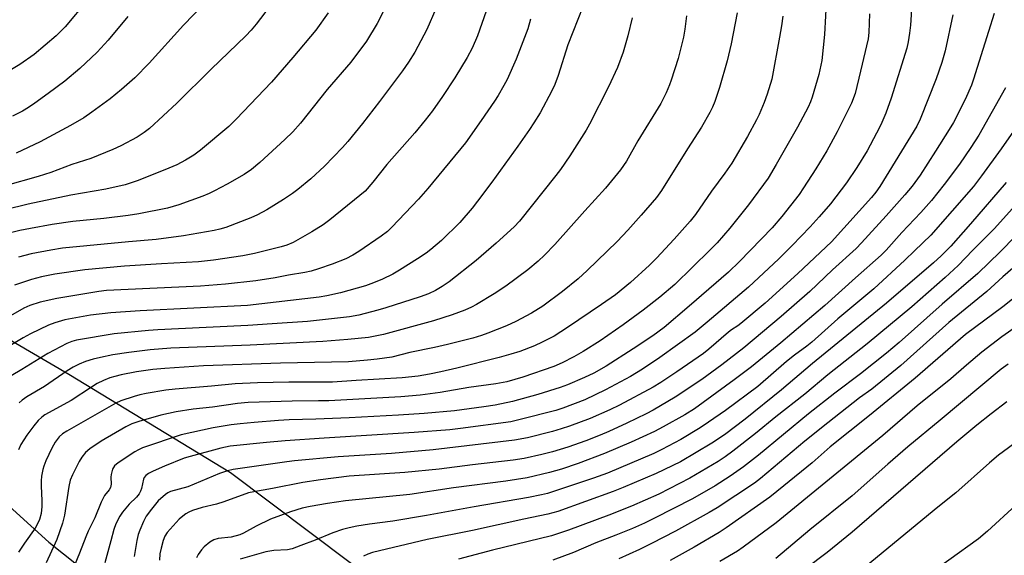
# Model space of a CAD drawing. Units: inches. Extents: x 1243771 to 1249771, y 585451 to 589452.
# Drawn here: x 1246590 to 1246884, y 587241 to 587400 of the extents above; entities that cross this region are included whole.
import ezdxf

# ---------------------------------------------------------------- set-up
doc = ezdxf.new("R2010")
doc.units = ezdxf.units.IN
doc.header["$MEASUREMENT"] = 0
doc.layers.add('NTRL-Farm Land', color=3, linetype='Continuous')
doc.layers.add('Undefined', color=1, linetype='Continuous')

msp = doc.modelspace()

# ---------------------------------------------------------------- linework, layer by layer
at = {"layer": 'NTRL-Farm Land'}
msp.add_polyline3d([(1246640.66, 587210.97, 0), (1246687.93, 587185.49, 0), (1246695.91, 587186.31, 0), (1246705.33, 587189.44, 0), (1246708.22, 587194.55, 0), (1246710.25, 587204.36, 0), (1246710.37, 587212.32, 0), (1246700.32, 587229.35, 0), (1246652.61, 587265.23, 0), (1246604.33, 587294.56, 0), (1246577.86, 587309.97, 0), (1246568.52, 587311.99, 0), (1246559.47, 587302.75, 0), (1246558.37, 587291.99, 0), (1246561.96, 587281.63, 0), (1246575.76, 587265.01, 0), (1246598.4, 587244.51, 0)], close=True, dxfattribs=at)
at = {"layer": 'Undefined'}
for points, elevation in [([(1246856.51, 587414.68), (1246855.5, 587398.79), (1246855.25, 587396.41), (1246854.88, 587393.84), (1246854.4, 587391.94), (1246849.79, 587376.97), (1246848.17, 587372.57), (1246846.64, 587369.08), (1246845.43, 587366.53), (1246842.61, 587361.27), (1246839.49, 587356.3), (1246836.4, 587351.8), (1246831.62, 587345.5), (1246828.3, 587341.64), (1246825.6, 587338.66), (1246820.21, 587333.01), (1246816.23, 587329.11), (1246807.17, 587320.58), (1246794.9, 587310.19), (1246791.28, 587307.24), (1246780.71, 587299.63), (1246775.59, 587296.14), (1246771.93, 587293.97), (1246764.53, 587290.01), (1246758.33, 587287.02), (1246751.78, 587284.49), (1246749.69, 587283.88), (1246739.04, 587281.12), (1246736.31, 587280.48), (1246721.22, 587278.42), (1246718.11, 587278.06), (1246707.46, 587277.23), (1246680.54, 587275.61), (1246668.96, 587274.76), (1246663.37, 587274.31), (1246652.52, 587273.15), (1246649.73, 587272.59), (1246640.55, 587270.15), (1246638.81, 587269.61), (1246632.9, 587267.19), (1246629.51, 587265.71), (1246628.18, 587265.05), (1246627.31, 587264.4), (1246626.83, 587263.8), (1246626.62, 587263.3), (1246626.06, 587260.53), (1246625.78, 587259.72), (1246625.38, 587258.98), (1246624.57, 587257.93), (1246622.42, 587255.84), (1246620.34, 587253.5), (1246619.57, 587252.29), (1246618.39, 587249.97), (1246617.79, 587248.32), (1246616.92, 587244.9), (1246615.12, 587238.4)], 648), ([(1246647.74, 587408.32), (1246638.55, 587398.79), (1246628.38, 587387.5), (1246624.07, 587383.06), (1246620.13, 587379.55), (1246616.66, 587376.79), (1246611.25, 587372.79), (1246608.85, 587371.16), (1246604.89, 587368.82), (1246595.84, 587363.94), (1246588.61, 587360.57)], 676), ([(1246665.73, 587406.33), (1246660.28, 587399.05), (1246658.81, 587397.28), (1246657.21, 587395.62), (1246646.8, 587385.71), (1246636.62, 587375.53), (1246628.4, 587367.92), (1246626.88, 587366.75), (1246624.71, 587365.37), (1246619.85, 587362.76), (1246617.46, 587361.66), (1246610.89, 587359.06), (1246605.28, 587357.19), (1246598.99, 587354.86), (1246595.22, 587353.66), (1246585.37, 587350.84)], 674), ([(1246699.68, 587405.75), (1246696.38, 587399.32), (1246693.15, 587393.99), (1246688.55, 587387.71), (1246681.5, 587379.6), (1246673.54, 587369.59), (1246671.17, 587366.97), (1246668.87, 587364.69), (1246661.36, 587357.79), (1246658.83, 587355.7), (1246656.66, 587354.22), (1246651.65, 587351.38), (1246647.86, 587349.36), (1246646.28, 587348.61), (1246644.36, 587347.82), (1246637.17, 587345.16), (1246633.85, 587344.15), (1246625.23, 587342.49), (1246622.03, 587341.97), (1246614.82, 587341.13), (1246605.58, 587340.23), (1246599.4, 587339.3), (1246592.95, 587338.17), (1246589.71, 587337.5), (1246586.17, 587336.59)], 670), ([(1246609.96, 587406.37), (1246603.27, 587398.27), (1246600.63, 587395.64), (1246594, 587390.08), (1246589.79, 587387.02), (1246587.3, 587385.52)], 680), ([(1246681.79, 587402.47), (1246678.03, 587397.26), (1246671.25, 587389.12), (1246664.8, 587381.82), (1246654.31, 587370.76), (1246652.08, 587368.58), (1246643.68, 587361.53), (1246641.65, 587360.01), (1246639.18, 587358.47), (1246636.63, 587357.17), (1246634.21, 587356.13), (1246625.03, 587352.44), (1246621.18, 587351.17), (1246615.44, 587349.85), (1246605, 587348.09), (1246592.26, 587345.36), (1246578.77, 587342.09)], 672), ([(1246757.74, 587404.24), (1246753.28, 587392.93), (1246750.41, 587383.79), (1246749.37, 587381.09), (1246748.47, 587379.24), (1246745.01, 587372.68), (1246743.16, 587369.61), (1246741.86, 587367.66), (1246738.35, 587362.67), (1246730.57, 587351.91), (1246726.35, 587346.26), (1246724.71, 587344.17), (1246721.03, 587339.93), (1246715.61, 587334.52), (1246712.41, 587331.85), (1246711.02, 587330.81), (1246708.44, 587329.05), (1246703.05, 587325.66), (1246701.01, 587324.53), (1246697.94, 587323), (1246695.33, 587321.9), (1246692.93, 587321.03), (1246685.44, 587318.93), (1246681.35, 587318), (1246679.09, 587317.61), (1246657.7, 587315.16), (1246625.63, 587313.61), (1246616.89, 587313.01), (1246610.83, 587312.25), (1246603.2, 587310.84), (1246600.17, 587309.94), (1246598.26, 587309.26), (1246592.88, 587306.69), (1246590.74, 587305.54), (1246586.23, 587302.83)], 662), ([(1246728.89, 587402.99), (1246726.27, 587395.61), (1246724.7, 587391.91), (1246723.28, 587389.13), (1246719.52, 587383.06), (1246715.84, 587377.51), (1246712.85, 587373.25), (1246710.72, 587370.47), (1246707.6, 587366.72), (1246699.26, 587357.26), (1246695.12, 587351.97), (1246692.77, 587349.27), (1246691.25, 587347.95), (1246682.29, 587340.68), (1246680.26, 587339.26), (1246676.84, 587337.15), (1246671.29, 587333.99), (1246669.42, 587333.16), (1246667.74, 587332.66), (1246659.76, 587330.68), (1246656.3, 587329.96), (1246647.57, 587328.66), (1246643.08, 587328.14), (1246632.06, 587327.61), (1246620.94, 587326.88), (1246609.12, 587325.77), (1246600.23, 587324.51), (1246596.21, 587323.7), (1246593.18, 587322.87), (1246588.15, 587321.2)], 666), ([(1246713.93, 587403.63), (1246711.17, 587397.54), (1246707.6, 587390.77), (1246705.74, 587387.74), (1246703.92, 587385.16), (1246697.03, 587376.05), (1246691.96, 587369.45), (1246687.66, 587364.13), (1246686.07, 587362.34), (1246680.67, 587356.73), (1246676.59, 587352.99), (1246672.74, 587349.81), (1246671.09, 587348.57), (1246668.4, 587346.74), (1246663.46, 587343.73), (1246660.7, 587342.22), (1246658.7, 587341.34), (1246651.26, 587338.46), (1246649.38, 587337.89), (1246647.7, 587337.5), (1246638.55, 587335.95), (1246630.43, 587334.8), (1246622.17, 587334.11), (1246602.43, 587332.3), (1246598.98, 587331.7), (1246593.15, 587330.54), (1246589.34, 587329.59)], 668), ([(1246880.49, 587402.25), (1246878.86, 587396.86), (1246874.38, 587382.7), (1246873.69, 587380.94), (1246871.81, 587376.64), (1246868.36, 587369.8), (1246867.09, 587367.64), (1246863.04, 587361.2), (1246858.38, 587354.06), (1246855.99, 587350.8), (1246853.87, 587348.21), (1246848.3, 587341.86), (1246840.95, 587333.83), (1246839.31, 587332.21), (1246832.28, 587325.77), (1246825.52, 587319.34), (1246816.94, 587311.83), (1246805.75, 587302.51), (1246799.2, 587297.42), (1246793.23, 587293.07), (1246785.28, 587287.84), (1246778.71, 587283.91), (1246776.68, 587282.86), (1246770.88, 587280.1), (1246765.49, 587277.59), (1246762.9, 587276.49), (1246758.61, 587274.82), (1246753.28, 587272.91), (1246748.69, 587271.51), (1246745.51, 587270.71), (1246740.27, 587269.53), (1246736.95, 587268.98), (1246724.85, 587267.62), (1246714.93, 587266.36), (1246704.6, 587265.3), (1246688.03, 587264.24), (1246679.44, 587263.18), (1246674.21, 587262.38), (1246665.13, 587260.52), (1246659.58, 587259.61), (1246657.97, 587259.22), (1246650.65, 587256.55), (1246648.4, 587255.9), (1246644.19, 587254.91), (1246641.28, 587253.95), (1246640.19, 587253.51), (1246639.25, 587253.01), (1246638.34, 587252.34), (1246637.28, 587251.37), (1246633.73, 587247.47), (1246633.01, 587246.33), (1246632.48, 587245.06), (1246631.88, 587242.77), (1246631.54, 587241.06), (1246631.38, 587239.2)], 644), ([(1246742.13, 587400.55), (1246741.37, 587397.74), (1246737.85, 587388.63), (1246735.14, 587382.63), (1246734.22, 587380.8), (1246732.52, 587377.84), (1246731.4, 587376.13), (1246727.46, 587370.33), (1246722.72, 587363.73), (1246711.53, 587350.07), (1246708.7, 587346.93), (1246700.73, 587338.49), (1246699.42, 587337.28), (1246697.53, 587335.84), (1246690.86, 587331.26), (1246689.11, 587330.15), (1246687.02, 587329.11), (1246682.96, 587327.5), (1246678.86, 587326.09), (1246676.67, 587325.43), (1246674.8, 587325), (1246669.95, 587324.21), (1246665.98, 587323.45), (1246660.2, 587322.55), (1246651.09, 587321.49), (1246643.69, 587320.91), (1246615.57, 587319.59), (1246613.31, 587319.29), (1246600.74, 587317.24), (1246595.85, 587316.11), (1246592.71, 587315.15), (1246590.92, 587314.37), (1246571.6, 587303.36)], 664), ([(1246772.51, 587400.97), (1246771.22, 587395.64), (1246769.76, 587390.73), (1246768.05, 587386.18), (1246765.46, 587380.39), (1246759.78, 587369.24), (1246758.71, 587367.43), (1246753.88, 587359.81), (1246751.08, 587355.78), (1246749.7, 587353.94), (1246738.84, 587340.36), (1246737.22, 587338.6), (1246731.89, 587333.72), (1246725.93, 587328.56), (1246717.85, 587322.24), (1246715.82, 587320.85), (1246713.8, 587319.67), (1246711.68, 587318.67), (1246709.26, 587317.71), (1246699.01, 587314.47), (1246696.61, 587313.77), (1246690.9, 587312.31), (1246688.1, 587311.76), (1246675.56, 587310.41), (1246665.02, 587309.66), (1246657.83, 587309.23), (1246637.07, 587308.17), (1246630.94, 587307.92), (1246628.18, 587307.73), (1246617.87, 587306.68), (1246606.67, 587304.85), (1246605.25, 587304.44), (1246603.77, 587303.8), (1246598.13, 587300.87), (1246590.39, 587296.03), (1246584.02, 587292.3)], 660), ([(1246621.95, 587401.35), (1246616.12, 587394.36), (1246612.79, 587390.73), (1246607.62, 587385.89), (1246603.14, 587382.12), (1246598.24, 587378.41), (1246594.25, 587375.53), (1246592.38, 587374.23), (1246590.53, 587373.11), (1246587.55, 587371.69)], 678), ([(1246788.64, 587401.62), (1246788.24, 587397.62), (1246787.82, 587395.19), (1246786.2, 587388.84), (1246784.15, 587382.36), (1246783.65, 587381), (1246782.63, 587378.63), (1246781, 587375.41), (1246774.14, 587364.24), (1246770.81, 587358.24), (1246769.02, 587355.6), (1246764.5, 587350.14), (1246758.33, 587343.4), (1246749.38, 587333.34), (1246746.27, 587330.14), (1246744.38, 587328.36), (1246741.34, 587325.8), (1246734.75, 587320.9), (1246731.33, 587318.66), (1246726.04, 587315.45), (1246724.54, 587314.63), (1246722.54, 587313.76), (1246718.78, 587312.39), (1246713.21, 587310.59), (1246698.23, 587306.5), (1246696.28, 587306.06), (1246693.81, 587305.65), (1246687.61, 587304.97), (1246680.15, 587304.43), (1246658.43, 587303.36), (1246634.8, 587302.47), (1246628.66, 587301.89), (1246622.25, 587301.13), (1246617.47, 587300.4), (1246613.84, 587299.67), (1246611.61, 587299.15), (1246609.36, 587298.45), (1246607.47, 587297.67), (1246605.69, 587296.79), (1246603.85, 587295.65), (1246597.09, 587291.03), (1246591.86, 587287.95), (1246590.44, 587286.89), (1246589.58, 587286.1)], 658), ([(1246843.33, 587402.14), (1246843.08, 587396.63), (1246842.88, 587394.73), (1246840.66, 587385.08), (1246839.02, 587378.44), (1246837.9, 587375.52), (1246833.67, 587367.01), (1246830.54, 587361.27), (1246827.29, 587355.95), (1246823.64, 587350.24), (1246822.33, 587348.32), (1246817.17, 587341.71), (1246814.26, 587338.33), (1246804.49, 587328.33), (1246801.2, 587325.15), (1246789.51, 587314.95), (1246782.02, 587308.64), (1246778.61, 587306.08), (1246772.82, 587302.18), (1246764.69, 587297.02), (1246761.04, 587294.94), (1246758.24, 587293.63), (1246753.16, 587291.48), (1246751, 587290.71), (1246744.28, 587288.56), (1246736.73, 587286.54), (1246731.55, 587285.43), (1246728.24, 587284.9), (1246719.48, 587283.72), (1246710.44, 587282.96), (1246702.7, 587282.47), (1246687.98, 587281.69), (1246678.05, 587281.26), (1246670.16, 587281.07), (1246666.89, 587280.87), (1246659.72, 587280.3), (1246655.51, 587279.89), (1246652.77, 587279.53), (1246647.4, 587278.66), (1246637.9, 587276.59), (1246626.36, 587272.65), (1246625.11, 587272.09), (1246624.09, 587271.48), (1246619.12, 587268.2), (1246618, 587267.29), (1246617.67, 587266.85), (1246617.43, 587266.36), (1246616.96, 587264.75), (1246616.89, 587263.9), (1246617, 587261.9), (1246616.8, 587260.88), (1246616.43, 587260.21), (1246615.03, 587258.49), (1246614.01, 587256.51), (1246612.11, 587251.79), (1246610.16, 587247.83), (1246609.44, 587246.18), (1246607.54, 587241.24), (1246605.91, 587237.43)], 650), ([(1246868.16, 587401.84), (1246865.88, 587391.16), (1246864.93, 587387.67), (1246863.19, 587382.78), (1246858.4, 587370.7), (1246857.45, 587368.63), (1246846.38, 587350.67), (1246845.18, 587348.95), (1246843.85, 587347.36), (1246831.97, 587334.14), (1246821.94, 587324.69), (1246812.2, 587315.89), (1246804.92, 587309.74), (1246804.02, 587309.08), (1246802.13, 587307.91), (1246801.19, 587307.2), (1246795.31, 587302.09), (1246793.76, 587300.84), (1246785.8, 587295.33), (1246781, 587292.14), (1246778.73, 587290.79), (1246768.74, 587285.41), (1246765.83, 587284.03), (1246759.96, 587281.48), (1246753.8, 587279.17), (1246751.29, 587278.32), (1246748.75, 587277.59), (1246741.24, 587275.65), (1246737.33, 587274.96), (1246713.09, 587272.14), (1246700.64, 587271.01), (1246684.76, 587270.04), (1246671.67, 587268.82), (1246669.38, 587268.53), (1246665.29, 587267.87), (1246653.45, 587266.27), (1246651.69, 587265.87), (1246649.33, 587265.07), (1246639.83, 587261.06), (1246634.7, 587259.66), (1246633.95, 587259.26), (1246633.25, 587258.77), (1246631.05, 587256.91), (1246629.01, 587254.42), (1246627.47, 587252.26), (1246626.67, 587250.75), (1246625.51, 587248.16), (1246625.08, 587246.86), (1246624.62, 587245.01), (1246623.85, 587240.23)], 646), ([(1246883.84, 587380.1), (1246875.96, 587366), (1246873.58, 587362.27), (1246870.13, 587357.31), (1246865.57, 587351.27), (1246861.79, 587346.53), (1246858.63, 587342.87), (1246852.96, 587336.92), (1246848.29, 587331.65), (1246846.75, 587330.13), (1246839.14, 587323.45), (1246829.93, 587315.11), (1246816.84, 587304.01), (1246808.07, 587296.88), (1246802.96, 587292.98), (1246791.03, 587284.28), (1246788.15, 587282.49), (1246781.7, 587278.91), (1246779.09, 587277.58), (1246772.15, 587274.34), (1246764.25, 587270.97), (1246756.36, 587267.97), (1246751.41, 587266.31), (1246747.8, 587265.29), (1246741.11, 587263.7), (1246734.75, 587262.72), (1246719.16, 587260.73), (1246706.08, 587258.8), (1246686.95, 587256.92), (1246681.6, 587256.13), (1246676.34, 587255.22), (1246674.04, 587254.65), (1246670.55, 587253.57), (1246664.52, 587251.38), (1246660.3, 587249.31), (1246656.52, 587247.2), (1246655.36, 587246.71), (1246652.83, 587246.07), (1246648.97, 587245.61), (1246647.61, 587245.28), (1246646.43, 587244.57), (1246644.73, 587243.11), (1246643.99, 587242.25), (1246643, 587240.84), (1246642.47, 587239.9)], 642), ([(1246886.32, 587367.19), (1246882.64, 587361.92), (1246876.77, 587353.84), (1246874.31, 587350.69), (1246861.64, 587336.12), (1246856.72, 587331.48), (1246853.87, 587328.68), (1246844.57, 587320.11), (1246833.83, 587311.16), (1246826.13, 587304.22), (1246824.59, 587302.98), (1246820.89, 587300.31), (1246818.51, 587298.45), (1246809.95, 587291.03), (1246800.32, 587283.88), (1246795.25, 587280.34), (1246792.78, 587278.7), (1246787.02, 587275.22), (1246781.28, 587272.16), (1246778.95, 587271.01), (1246765.07, 587265.17), (1246760.89, 587263.61), (1246747.24, 587259.11), (1246745.45, 587258.68), (1246741.5, 587257.91), (1246725.3, 587255.1), (1246711.13, 587252.5), (1246701.02, 587250.85), (1246694.07, 587249.94), (1246690.36, 587249.33), (1246688.04, 587248.86), (1246686.08, 587248.35), (1246683.16, 587247.36), (1246677.85, 587245.17), (1246673.64, 587243.6), (1246671.05, 587242.53), (1246669.65, 587242.3), (1246665.53, 587242.09), (1246663.2, 587241.66), (1246655.48, 587239.44)], 640), ([(1246884.06, 587351.84), (1246873.41, 587339.49), (1246867.53, 587332.88), (1246864.67, 587329.96), (1246862.4, 587327.87), (1246848.35, 587315.87), (1246826.29, 587297.87), (1246816.99, 587289.96), (1246806.16, 587281.21), (1246800.05, 587276.6), (1246796.27, 587274.08), (1246786.88, 587268.54), (1246779.65, 587265.08), (1246769.77, 587260.87), (1246766.82, 587259.69), (1246750.3, 587253.71), (1246747.29, 587252.87), (1246740.17, 587251.38), (1246724.78, 587247.99), (1246711.28, 587245.33), (1246694.97, 587241.42), (1246693.62, 587240.94), (1246692.32, 587240.35)], 638), ([(1246890.33, 587348.97), (1246880.58, 587338.13), (1246874.11, 587331.65), (1246869.77, 587327.1), (1246865.92, 587323.53), (1246855.94, 587314.78), (1246842.61, 587303.72), (1246830.84, 587294.43), (1246823.97, 587288.73), (1246815.32, 587281.94), (1246809.31, 587276.96), (1246802.51, 587271.66), (1246800.23, 587270), (1246798.11, 587268.61), (1246789.66, 587263.69), (1246780.46, 587258.89), (1246772.25, 587255.31), (1246765.54, 587252.58), (1246753.44, 587248.16), (1246750.19, 587247.01), (1246748.37, 587246.48), (1246730.77, 587242.14), (1246720.61, 587239.45)], 636), ([(1246886.85, 587335.8), (1246882.28, 587331.21), (1246875.6, 587324.71), (1246865, 587315.58), (1246852.12, 587304.14), (1246848.36, 587300.93), (1246840.59, 587294.75), (1246832.91, 587288.97), (1246825.07, 587282.81), (1246810.21, 587270.47), (1246805.7, 587267.05), (1246801.69, 587264.24), (1246797.25, 587261.38), (1246790.46, 587257.45), (1246779.16, 587251.66), (1246776.13, 587250.19), (1246772.54, 587248.61), (1246767.65, 587246.6), (1246761.59, 587244.31), (1246754.98, 587241.45), (1246748.83, 587239.16)], 634), ([(1246893.66, 587332.86), (1246883.08, 587323.68), (1246878.33, 587319.38), (1246867, 587310.06), (1246852.68, 587297.21), (1246843.99, 587290.23), (1246840.33, 587287.56), (1246830.83, 587280.14), (1246824.04, 587274.65), (1246810.79, 587263.57), (1246808.94, 587262.15), (1246797.88, 587254.79), (1246795.5, 587253.35), (1246785.38, 587247.88), (1246778.25, 587244.15), (1246774.64, 587242.38), (1246768.51, 587239.56)], 632), ([(1246885.95, 587317.09), (1246883.05, 587314.8), (1246871.95, 587306.47), (1246856.96, 587293.46), (1246843.32, 587282.37), (1246831.57, 587273.02), (1246826.2, 587268.26), (1246817.72, 587261.31), (1246813.52, 587257.97), (1246800.5, 587248.78), (1246798.42, 587247.39), (1246790.97, 587243.07), (1246783.78, 587239.05)], 630), ([(1246892.12, 587312.36), (1246882.77, 587305.85), (1246876.86, 587301.23), (1246872.29, 587297.39), (1246867.54, 587293.23), (1246857.54, 587285.18), (1246847.25, 587276.42), (1246815.42, 587250.31), (1246805.63, 587243.08), (1246803.86, 587241.88), (1246798.59, 587238.8)], 628), ([(1246884.64, 587297.67), (1246882.58, 587296.12), (1246864.41, 587280.95), (1246854.7, 587272.95), (1246848.73, 587267.79), (1246838.17, 587258.42), (1246825.52, 587248.22), (1246815.3, 587239.65)], 626), ([(1246884.26, 587286.4), (1246879.56, 587282.8), (1246875.35, 587279.45), (1246869.35, 587274.47), (1246838.12, 587247.53), (1246830.71, 587241.5), (1246824.19, 587236.59)], 624), ([(1246888.12, 587275.19), (1246881.81, 587270.48), (1246879.14, 587268.26), (1246869.1, 587259.31), (1246863.66, 587255.04), (1246840.66, 587235.99)], 622), ([(1246886.96, 587255.6), (1246878.55, 587247.84), (1246875.78, 587245.5), (1246858.08, 587232.82)], 620)]:
    msp.add_lwpolyline(points, dxfattribs=dict(at, elevation=elevation))
for points in [[(1246830.49, 587407.22, 652), (1246829.9, 587396.03, 652), (1246829.09, 587388.25, 652), (1246828.22, 587384.03, 652), (1246826.17, 587377.31, 652), (1246825.69, 587375.94, 652), (1246825, 587374.37, 652), (1246821.81, 587368.4, 652), (1246815.48, 587357.21, 652), (1246813.05, 587353.19, 652), (1246807.23, 587345.2, 652), (1246801.59, 587338.27, 652), (1246797.8, 587333.86, 652), (1246795.75, 587331.76, 652), (1246785.16, 587321.38, 652), (1246780.73, 587317.68, 652), (1246775.73, 587313.72, 652), (1246769.79, 587309.34, 652), (1246762.97, 587304.62, 652), (1246757.81, 587301.39, 652), (1246755.05, 587299.82, 652), (1246751.63, 587298.02, 652), (1246749.09, 587296.95, 652), (1246739.84, 587293.79, 652), (1246737.5, 587293.05, 652), (1246735.03, 587292.43, 652), (1246731.84, 587291.83, 652), (1246723.78, 587290.68, 652), (1246715.19, 587289.2, 652), (1246709.24, 587288.42, 652), (1246703.49, 587287.89, 652), (1246681.96, 587286.76, 652), (1246678.92, 587286.68, 652), (1246671.05, 587286.64, 652), (1246657.89, 587286.25, 652), (1246654.67, 587285.95, 652), (1246647.25, 587284.86, 652), (1246641.45, 587284.23, 652), (1246636.42, 587283.48, 652), (1246631.82, 587282.44, 652), (1246625.23, 587280.58, 652), (1246623.15, 587279.82, 652), (1246621.38, 587278.91, 652), (1246613.99, 587274.7, 652), (1246610.68, 587272.39, 652), (1246609.37, 587271.26, 652), (1246608.26, 587269.88, 652), (1246607.47, 587268.63, 652), (1246605.49, 587264.63, 652), (1246604.81, 587263.03, 652), (1246604.37, 587261.16, 652), (1246603.06, 587252.64, 652), (1246602.52, 587250.25, 652), (1246600.82, 587245.3, 652), (1246597.59, 587238.36, 652)], [(1246803.82, 587402.43, 656), (1246801.99, 587393.26, 656), (1246800.82, 587388.11, 656), (1246798.55, 587380.22, 656), (1246797.17, 587376.02, 656), (1246796.46, 587374.29, 656), (1246795.66, 587372.75, 656), (1246793.16, 587368.4, 656), (1246788.96, 587361.91, 656), (1246781.26, 587349.5, 656), (1246779.7, 587347.39, 656), (1246775.2, 587342.09, 656), (1246771.19, 587337.61, 656), (1246767.97, 587334.25, 656), (1246759.07, 587325.56, 656), (1246756.39, 587323.09, 656), (1246751.69, 587319.3, 656), (1246745.77, 587315, 656), (1246742.47, 587312.9, 656), (1246737.71, 587310.35, 656), (1246734.94, 587309.11, 656), (1246729.39, 587306.9, 656), (1246727.48, 587306.22, 656), (1246724.96, 587305.46, 656), (1246717.39, 587303.53, 656), (1246713.46, 587302.63, 656), (1246706.09, 587301.12, 656), (1246700.73, 587299.78, 656), (1246696.42, 587299.11, 656), (1246693.53, 587298.8, 656), (1246687.8, 587298.38, 656), (1246667.56, 587297.94, 656), (1246644.56, 587297.13, 656), (1246633.04, 587296.4, 656), (1246629.41, 587296.09, 656), (1246624.51, 587295.33, 656), (1246619.99, 587294.45, 656), (1246618.07, 587294.01, 656), (1246616.58, 587293.53, 656), (1246614.74, 587292.8, 656), (1246612.86, 587291.88, 656), (1246611.1, 587290.8, 656), (1246605.1, 587286.81, 656), (1246597.2, 587282.49, 656), (1246596.26, 587281.81, 656), (1246595.19, 587280.82, 656), (1246593.92, 587279.27, 656), (1246591.87, 587276.45, 656), (1246590.09, 587273.71, 656), (1246589.3, 587272.11, 656)], [(1246817.4, 587401.51, 654), (1246817.03, 587398.64, 654), (1246816.48, 587395.25, 654), (1246814.11, 587382.67, 654), (1246812.81, 587378.17, 654), (1246811.9, 587375.68, 654), (1246810.34, 587372.15, 654), (1246809.54, 587370.55, 654), (1246806.87, 587365.55, 654), (1246802.17, 587357.64, 654), (1246800.11, 587354.62, 654), (1246796.14, 587349.25, 654), (1246791.42, 587342.31, 654), (1246789.8, 587340.32, 654), (1246785.03, 587334.95, 654), (1246779.75, 587329.28, 654), (1246777.65, 587327.18, 654), (1246771.94, 587321.99, 654), (1246767.49, 587318.38, 654), (1246763.36, 587315.41, 654), (1246753.17, 587308.55, 654), (1246749.23, 587306.04, 654), (1246745.65, 587304.17, 654), (1246743.36, 587303.14, 654), (1246738.96, 587301.48, 654), (1246736.23, 587300.61, 654), (1246732.75, 587299.65, 654), (1246720.11, 587296.47, 654), (1246715.33, 587295.36, 654), (1246711.96, 587294.63, 654), (1246708.57, 587294.05, 654), (1246703.81, 587293.53, 654), (1246690.09, 587292.78, 654), (1246683.01, 587292.3, 654), (1246670.02, 587292.25, 654), (1246660.65, 587292.06, 654), (1246653.96, 587291.8, 654), (1246646.97, 587291.08, 654), (1246636.09, 587290.22, 654), (1246633.28, 587289.85, 654), (1246627.46, 587288.9, 654), (1246625.55, 587288.46, 654), (1246623.85, 587287.96, 654), (1246619.89, 587286.67, 654), (1246618.4, 587286.03, 654), (1246603.72, 587277.67, 654), (1246602.52, 587276.88, 654), (1246601.5, 587275.98, 654), (1246600.31, 587274.36, 654), (1246599.3, 587272.58, 654), (1246597.54, 587268.83, 654), (1246596.93, 587267.27, 654), (1246596.61, 587266.19, 654), (1246596.24, 587264.27, 654), (1246596.1, 587262.85, 654), (1246596.11, 587261.36, 654), (1246596.33, 587256.93, 654), (1246596.29, 587255.16, 654), (1246596.07, 587253.13, 654), (1246595.59, 587251.28, 654), (1246595.03, 587249.98, 654), (1246594.28, 587248.7, 654), (1246591.15, 587244.3, 654), (1246589.32, 587241.57, 654)]]:
    msp.add_polyline3d(points, dxfattribs=at)

doc.saveas('drawing.dxf')
